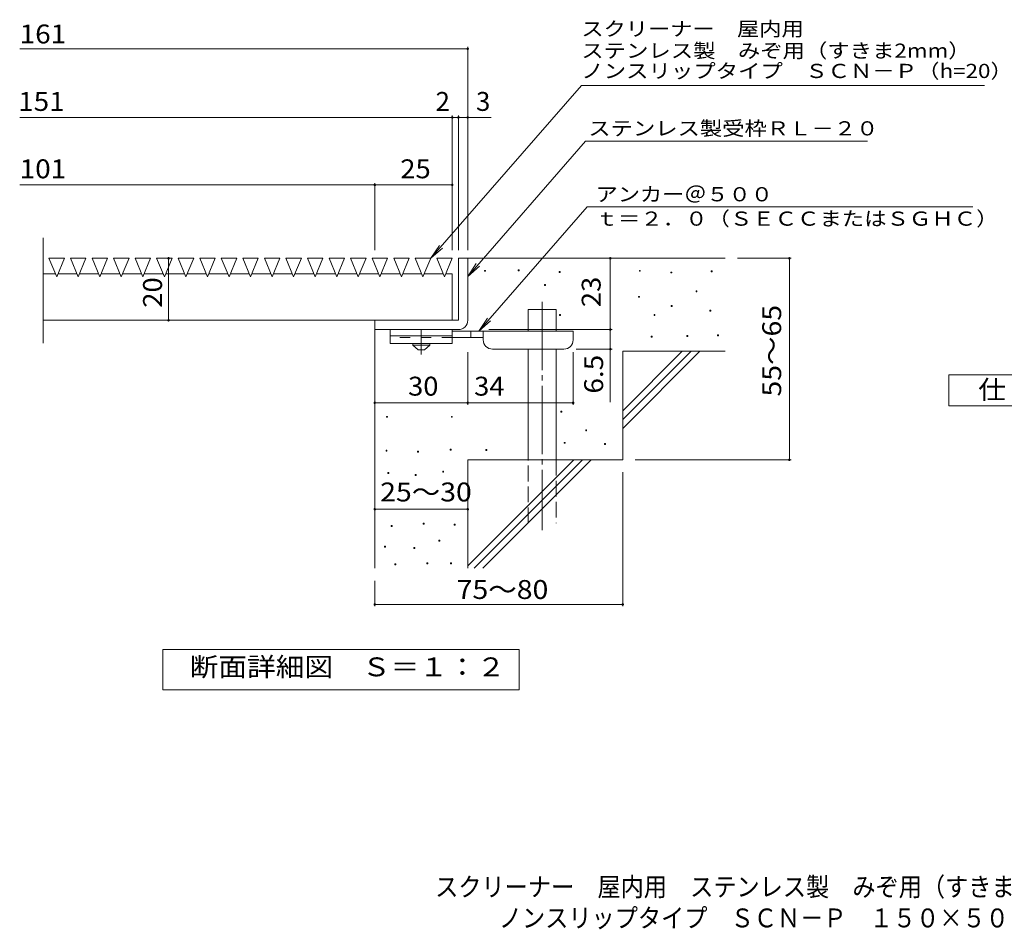
# Model space of a CAD drawing. Units: millimetres. Extents: x -1651 to 1872, y -1375 to 1245.
# Drawn here: x -1525 to 63, y -1375 to 92 of the extents above; entities that cross this region are included whole.
import ezdxf

# ---------------------------------------------------------------- set-up
doc = ezdxf.new("R2010")
doc.units = ezdxf.units.MM
doc.header["$LTSCALE"] = 10
for name, pattern in [('JWW_CENTER1', [6.773333, 4.233333, -0.846667, 0.846667, -0.846667]), ('JWW_CENTER2', [13.546667, 11.006667, -0.846667, 0.846667, -0.846667]), ('JWW_DASHED2', [3.386667, 1.693333, -1.693333]), ('JWW_DASHED3', [3.386667, 2.54, -0.846667])]:
    doc.linetypes.add(name, pattern=pattern)
for name, color, linetype in [('D-0', 7, 'Continuous'), ('D-1', 7, 'Continuous'), ('D-2', 7, 'Continuous'), ('D-4', 7, 'Continuous'), ('D-5', 7, 'Continuous'), ('D-6', 7, 'Continuous'), ('D-9', 7, 'Continuous'), ('F-5ﾚｲﾔ', 7, 'Continuous')]:
    doc.layers.add(name, color=color, linetype=linetype)
doc.styles.add('ＭＳ ゴシック', font='txt', dxfattribs={"height": 1})

msp = doc.modelspace()

# ---------------------------------------------------------------- linework, layer by layer
at = {"layer": 'D-0', "color": 7, "linetype": 'Continuous', "lineweight": 9}
for p, q in [((-774.9, -314.1), (-774.9, -312.6)), ((-774.9, -312.6), (-773.4, -312.6)), ((-773.4, -314.1), (-774.9, -314.1)), ((-773.4, -312.6), (-773.4, -314.1)), ((-720.8, -313.4), (-720.8, -311.9)), ((-720.8, -311.9), (-719.3, -311.9)), ((-719.3, -313.4), (-720.8, -313.4)), ((-719.3, -311.9), (-719.3, -313.4)), ((-654.4, -316.1), (-654.4, -314.6)), ((-654.4, -314.6), (-652.9, -314.6)), ((-652.9, -316.1), (-654.4, -316.1)), ((-652.9, -314.6), (-652.9, -316.1)), ((-525.2, -314.1), (-525.2, -312.6)), ((-525.2, -312.6), (-523.7, -312.6)), ((-523.7, -314.1), (-525.2, -314.1)), ((-523.7, -312.6), (-523.7, -314.1)), ((-474.4, -316.8), (-474.4, -315.3)), ((-474.4, -315.3), (-472.9, -315.3)), ((-472.9, -316.8), (-474.4, -316.8)), ((-472.9, -315.3), (-472.9, -316.8)), ((-409.5, -314.7), (-409.5, -313.2)), ((-409.5, -313.2), (-408, -313.2)), ((-408, -314.7), (-409.5, -314.7)), ((-408, -313.2), (-408, -314.7)), ((-678.1, -337.1), (-678.1, -335.6)), ((-678.1, -335.6), (-676.6, -335.6)), ((-676.6, -337.1), (-678.1, -337.1)), ((-676.6, -335.6), (-676.6, -337.1)), ((-433.8, -347.2), (-433.8, -345.7)), ((-433.8, -345.7), (-432.3, -345.7)), ((-432.3, -347.2), (-433.8, -347.2)), ((-432.3, -345.7), (-432.3, -347.2)), ((-526.5, -356), (-526.5, -354.5)), ((-526.5, -354.5), (-525, -354.5)), ((-525, -356), (-526.5, -356)), ((-525, -354.5), (-525, -356)), ((-473.7, -370.9), (-473.7, -369.4)), ((-473.7, -369.4), (-472.2, -369.4)), ((-472.2, -370.9), (-473.7, -370.9)), ((-472.2, -369.4), (-472.2, -370.9)), ((-411.5, -378.3), (-411.5, -376.8)), ((-411.5, -376.8), (-410, -376.8)), ((-410, -378.3), (-411.5, -378.3)), ((-410, -376.8), (-410, -378.3)), ((-653.8, -385.1), (-653.8, -383.6)), ((-653.8, -383.6), (-652.3, -383.6)), ((-652.3, -385.1), (-653.8, -385.1)), ((-652.3, -383.6), (-652.3, -385.1)), ((-501.5, -385.1), (-501.5, -383.6)), ((-501.5, -383.6), (-500, -383.6)), ((-500, -385.1), (-501.5, -385.1)), ((-500, -383.6), (-500, -385.1)), ((-506.2, -420.3), (-506.2, -418.8)), ((-506.2, -418.8), (-504.7, -418.8)), ((-504.7, -420.3), (-506.2, -420.3)), ((-504.7, -418.8), (-504.7, -420.3)), ((-448.7, -419), (-448.7, -417.5)), ((-448.7, -417.5), (-447.2, -417.5)), ((-447.2, -419), (-448.7, -419)), ((-447.2, -417.5), (-447.2, -419)), ((-399.3, -418.3), (-399.3, -416.8)), ((-399.3, -416.8), (-397.8, -416.8)), ((-397.8, -418.3), (-399.3, -418.3)), ((-397.8, -416.8), (-397.8, -418.3)), ((-651.7, -541.4), (-651.7, -539.9)), ((-651.7, -539.9), (-650.2, -539.9)), ((-650.2, -539.9), (-650.2, -541.4)), ((-933, -549.6), (-933, -548.1)), ((-933, -548.1), (-931.5, -548.1)), ((-931.5, -549.6), (-933, -549.6)), ((-931.5, -548.1), (-931.5, -549.6)), ((-828.4, -549.6), (-828.4, -548.1)), ((-828.4, -548.1), (-826.9, -548.1)), ((-826.9, -549.6), (-828.4, -549.6)), ((-826.9, -548.1), (-826.9, -549.6)), ((-650.2, -541.4), (-651.7, -541.4)), ((-611.8, -571.2), (-611.8, -569.7)), ((-611.8, -569.7), (-610.3, -569.7)), ((-610.3, -571.2), (-611.8, -571.2)), ((-610.3, -569.7), (-610.3, -571.2)), ((-933.8, -604.1), (-933.8, -602.6)), ((-933.8, -602.6), (-932.3, -602.6)), ((-932.3, -602.6), (-932.3, -604.1)), ((-830.3, -602.6), (-830.3, -601.1)), ((-830.3, -601.1), (-828.8, -601.1)), ((-828.8, -602.6), (-830.3, -602.6)), ((-828.8, -601.1), (-828.8, -602.6)), ((-772.9, -603), (-772.9, -601.5)), ((-772.9, -601.5), (-771.4, -601.5)), ((-771.4, -603), (-772.9, -603)), ((-771.4, -601.5), (-771.4, -603)), ((-646.3, -591.5), (-646.3, -590)), ((-646.3, -590), (-644.8, -590)), ((-644.8, -591.5), (-646.3, -591.5)), ((-644.8, -590), (-644.8, -591.5)), ((-581.4, -593.6), (-581.4, -592.1)), ((-581.4, -592.1), (-579.9, -592.1)), ((-579.9, -593.6), (-581.4, -593.6)), ((-579.9, -592.1), (-579.9, -593.6)), ((-932.3, -604.1), (-933.8, -604.1)), ((-883.2, -605.6), (-883.2, -604.1)), ((-883.2, -604.1), (-881.7, -604.1)), ((-881.7, -605.6), (-883.2, -605.6)), ((-881.7, -604.1), (-881.7, -605.6)), ((-930.8, -640.2), (-930.8, -638.7)), ((-930.8, -638.7), (-929.3, -638.7)), ((-929.3, -640.2), (-930.8, -640.2)), ((-929.3, -638.7), (-929.3, -640.2)), ((-886.6, -643.3), (-886.6, -641.8)), ((-886.6, -641.8), (-885.1, -641.8)), ((-885.1, -643.3), (-886.6, -643.3)), ((-885.1, -641.8), (-885.1, -643.3)), ((-842.4, -638), (-842.4, -636.5)), ((-842.4, -636.5), (-840.9, -636.5)), ((-840.9, -638), (-842.4, -638)), ((-840.9, -636.5), (-840.9, -638)), ((-925.4, -725.5), (-925.4, -724)), ((-925.4, -724), (-923.9, -724)), ((-923.9, -725.5), (-925.4, -725.5)), ((-923.9, -724), (-923.9, -725.5)), ((-873.7, -721.7), (-873.7, -720.2)), ((-873.7, -720.2), (-872.2, -720.2)), ((-872.2, -721.7), (-873.7, -721.7)), ((-872.2, -720.2), (-872.2, -721.7)), ((-823.8, -723.6), (-823.8, -722.1)), ((-823.8, -722.1), (-822.3, -722.1)), ((-822.3, -723.6), (-823.8, -723.6)), ((-822.3, -722.1), (-822.3, -723.6)), ((-936.1, -759), (-936.1, -757.5)), ((-936.1, -757.5), (-934.6, -757.5)), ((-934.6, -759), (-936.1, -759)), ((-934.6, -757.5), (-934.6, -759)), ((-888.9, -761.3), (-888.9, -759.8)), ((-888.9, -759.8), (-887.4, -759.8)), ((-887.4, -761.3), (-888.9, -761.3)), ((-887.4, -759.8), (-887.4, -761.3)), ((-848.5, -749.5), (-848.5, -748)), ((-848.5, -748), (-847, -748)), ((-847, -749.5), (-848.5, -749.5)), ((-847, -748), (-847, -749.5)), ((-919.7, -787.6), (-919.7, -786.1)), ((-919.7, -786.1), (-918.2, -786.1)), ((-918.2, -787.6), (-919.7, -787.6)), ((-918.2, -786.1), (-918.2, -787.6)), ((-868, -786), (-868, -784.5)), ((-868, -784.5), (-866.5, -784.5)), ((-866.5, -786), (-868, -786)), ((-866.5, -784.5), (-866.5, -786)), ((-829.9, -786), (-829.9, -784.5)), ((-829.9, -784.5), (-828.4, -784.5)), ((-828.4, -786), (-829.9, -786)), ((-828.4, -784.5), (-828.4, -786))]:
    msp.add_line(p, q, dxfattribs=at)
at = {"layer": 'D-1', "color": 2, "linetype": 'Continuous', "lineweight": 9}
for p, q in [((-817, -293.1), (-817, -393.1)), ((-817, -293.1), (-802, -293.1)), ((-802, -393.1), (-802, -293.1)), ((-817, -393.1), (-952, -393.1)), ((-952, -408.1), (-952, -393.1)), ((-952, -408.1), (-822, -408.1)), ((-822, -408.1), (-817, -408.1))]:
    msp.add_line(p, q, dxfattribs=at)
msp.add_arc((-817, -393.1), 15, 270, 0, dxfattribs=at)
at = {"layer": 'D-2', "color": 3, "linetype": 'Continuous', "lineweight": 9}
for p, q in [((-1486.8, -430.1), (-1486.8, -260.1)), ((-1477.5, -293.1), (-1452.5, -293.1)), ((-1465, -323.1), (-1477.5, -293.1)), ((-1465, -323.1), (-1452.5, -293.1)), ((-1442.8, -293.1), (-1417.8, -293.1)), ((-1430.3, -323.1), (-1442.8, -293.1)), ((-1430.3, -323.1), (-1417.8, -293.1)), ((-1408, -293.1), (-1383, -293.1)), ((-1395.5, -323.1), (-1408, -293.1)), ((-1395.5, -323.1), (-1383, -293.1)), ((-1373.3, -293.1), (-1348.3, -293.1)), ((-1360.8, -323.1), (-1373.3, -293.1)), ((-1360.8, -323.1), (-1348.3, -293.1)), ((-1338.5, -293.1), (-1313.5, -293.1)), ((-1326, -323.1), (-1338.5, -293.1)), ((-1326, -323.1), (-1313.5, -293.1)), ((-1303.8, -293.1), (-1278.8, -293.1)), ((-1291.3, -323.1), (-1303.8, -293.1)), ((-1291.3, -323.1), (-1278.8, -293.1)), ((-1269, -293.1), (-1244, -293.1)), ((-1256.5, -323.1), (-1269, -293.1)), ((-1256.5, -323.1), (-1244, -293.1)), ((-1234.3, -293.1), (-1209.3, -293.1)), ((-1221.8, -323.1), (-1234.3, -293.1)), ((-1221.8, -323.1), (-1209.3, -293.1)), ((-1199.5, -293.1), (-1174.5, -293.1)), ((-1187, -323.1), (-1199.5, -293.1)), ((-1187, -323.1), (-1174.5, -293.1)), ((-1164.8, -293.1), (-1139.8, -293.1)), ((-1152.3, -323.1), (-1164.8, -293.1)), ((-1152.3, -323.1), (-1139.8, -293.1)), ((-1130, -293.1), (-1105, -293.1)), ((-1117.5, -323.1), (-1130, -293.1)), ((-1117.5, -323.1), (-1105, -293.1)), ((-1095.3, -293.1), (-1070.3, -293.1)), ((-1082.8, -323.1), (-1095.3, -293.1)), ((-1082.8, -323.1), (-1070.3, -293.1)), ((-1060.5, -293.1), (-1035.5, -293.1)), ((-1048, -323.1), (-1060.5, -293.1)), ((-1048, -323.1), (-1035.5, -293.1)), ((-1025.8, -293.1), (-1000.8, -293.1)), ((-1013.3, -323.1), (-1025.8, -293.1)), ((-1013.3, -323.1), (-1000.8, -293.1)), ((-991, -293.1), (-966, -293.1)), ((-978.5, -323.1), (-991, -293.1)), ((-978.5, -323.1), (-966, -293.1)), ((-956.3, -293.1), (-931.3, -293.1)), ((-943.8, -323.1), (-956.3, -293.1)), ((-943.8, -323.1), (-931.3, -293.1)), ((-921.5, -293.1), (-896.5, -293.1)), ((-909, -323.1), (-921.5, -293.1)), ((-909, -323.1), (-896.5, -293.1)), ((-886.8, -293.1), (-861.8, -293.1)), ((-874.3, -323.1), (-886.8, -293.1)), ((-874.3, -323.1), (-861.8, -293.1)), ((-852, -293.1), (-827, -293.1)), ((-839.5, -323.1), (-852, -293.1)), ((-839.5, -323.1), (-827, -293.1)), ((-1486.8, -318.1), (-1467.1, -318.1)), ((-1462.9, -318.1), (-1432.4, -318.1)), ((-1428.2, -318.1), (-1397.6, -318.1)), ((-1393.4, -318.1), (-1362.9, -318.1)), ((-1358.7, -318.1), (-1328.1, -318.1)), ((-1323.9, -318.1), (-1293.4, -318.1)), ((-1289.2, -318.1), (-1258.6, -318.1)), ((-1254.4, -318.1), (-1223.9, -318.1)), ((-1219.7, -318.1), (-1189.1, -318.1)), ((-1184.9, -318.1), (-1154.4, -318.1)), ((-1150.2, -318.1), (-1119.6, -318.1)), ((-1115.4, -318.1), (-1084.9, -318.1)), ((-1080.7, -318.1), (-1050.1, -318.1)), ((-1045.9, -318.1), (-1015.4, -318.1)), ((-1011.2, -318.1), (-980.6, -318.1)), ((-976.4, -318.1), (-945.9, -318.1)), ((-941.7, -318.1), (-911.1, -318.1)), ((-906.9, -318.1), (-876.4, -318.1)), ((-872.2, -318.1), (-841.6, -318.1)), ((-837.4, -318.1), (-827, -318.1)), ((-827, -318.1), (-827, -393.1)), ((-1486.8, -393.1), (-827, -393.1))]:
    msp.add_line(p, q, dxfattribs=at)
at = {"layer": 'D-4', "color": 7, "linetype": 'Continuous', "lineweight": 9}
for p, q in [((-802, -280.2), (-802, 47.8)), ((-1524.7, 44.8), (-802, 44.8)), ((-827, -280.2), (-827, -62.9)), ((-817, -280.2), (-817, -62.9)), ((-1524.7, -65.9), (-827, -65.9)), ((-827, -65.9), (-822, -65.9)), ((-822, -65.9), (-764.4, -65.9)), ((-1524.7, -174.7), (-952, -174.7)), ((-952, -280.2), (-952, -171.7)), ((-952, -174.7), (-827, -174.7)), ((-1284.5, -393.1), (-1284.5, -293.1)), ((-572.1, -408.1), (-572.1, -293.1)), ((-280.3, -293.1), (-367, -293.1)), ((-283.3, -293.1), (-283.3, -618.1)), ((-768, -408.1), (-569.1, -408.1)), ((-572.1, -408.1), (-572.1, -524.9)), ((-802, -529.2), (-802, -444.6)), ((-632, -529.2), (-632, -444.6)), ((-569.1, -439.6), (-627, -439.6)), ((-952, -526.2), (-802, -526.2)), ((-802, -526.2), (-632, -526.2)), ((-280.3, -618.1), (-532, -618.1)), ((-552, -854.5), (-552, -638.1)), ((-952, -697.9), (-802, -697.9)), ((-952, -854.5), (-952, -813.1)), ((-952, -851.5), (-552, -851.5))]:
    msp.add_line(p, q, dxfattribs=at)
at = {"layer": 'D-4', "color": 7, "linetype": 'Continuous', "lineweight": 9, "const_width": 2}
for points in [[(-801, 44.8, 0.414214), (-802, 45.8, 0.414214), (-803, 44.8, 0.414214), (-802, 43.8, 0.414214)], [(-826, -65.9, 0.414214), (-827, -64.9, 0.414214), (-828, -65.9, 0.414214), (-827, -66.9, 0.414214)], [(-816, -65.9, 0.414214), (-817, -64.9, 0.414214), (-818, -65.9, 0.414214), (-817, -66.9, 0.414214)], [(-801, -65.9, 0.414214), (-802, -64.9, 0.414214), (-803, -65.9, 0.414214), (-802, -66.9, 0.414214)], [(-951, -174.7, 0.414214), (-952, -173.7, 0.414214), (-953, -174.7, 0.414214), (-952, -175.7, 0.414214)], [(-826, -174.7, 0.414214), (-827, -173.7, 0.414214), (-828, -174.7, 0.414214), (-827, -175.7, 0.414214)], [(-1283.5, -293.1, 0.414214), (-1284.5, -292.1, 0.414214), (-1285.5, -293.1, 0.414214), (-1284.5, -294.1, 0.414214)], [(-571.1, -293.1, 0.414214), (-572.1, -292.1, 0.414214), (-573.1, -293.1, 0.414214), (-572.1, -294.1, 0.414214)], [(-282.3, -293.1, 0.414214), (-283.3, -292.1, 0.414214), (-284.3, -293.1, 0.414214), (-283.3, -294.1, 0.414214)], [(-1283.5, -393.1, 0.414214), (-1284.5, -392.1, 0.414214), (-1285.5, -393.1, 0.414214), (-1284.5, -394.1, 0.414214)], [(-571.1, -408.1, 0.414214), (-572.1, -407.1, 0.414214), (-573.1, -408.1, 0.414214), (-572.1, -409.1, 0.414214)], [(-571.1, -439.6, 0.414214), (-572.1, -438.6, 0.414214), (-573.1, -439.6, 0.414214), (-572.1, -440.6, 0.414214)], [(-951, -526.2, 0.414214), (-952, -525.2, 0.414214), (-953, -526.2, 0.414214), (-952, -527.2, 0.414214)], [(-801, -526.2, 0.414214), (-802, -525.2, 0.414214), (-803, -526.2, 0.414214), (-802, -527.2, 0.414214)], [(-631, -526.2, 0.414214), (-632, -525.2, 0.414214), (-633, -526.2, 0.414214), (-632, -527.2, 0.414214)], [(-282.3, -618.1, 0.414214), (-283.3, -617.1, 0.414214), (-284.3, -618.1, 0.414214), (-283.3, -619.1, 0.414214)], [(-951, -697.9, 0.414214), (-952, -696.9, 0.414214), (-953, -697.9, 0.414214), (-952, -698.9, 0.414214)], [(-801, -697.9, 0.414214), (-802, -696.9, 0.414214), (-803, -697.9, 0.414214), (-802, -698.9, 0.414214)], [(-951, -851.5, 0.414214), (-952, -850.5, 0.414214), (-953, -851.5, 0.414214), (-952, -852.5, 0.414214)], [(-551, -851.5, 0.414214), (-552, -850.5, 0.414214), (-553, -851.5, 0.414214), (-552, -852.5, 0.414214)]]:
    msp.add_lwpolyline(points, format="xyb", close=True, dxfattribs=at)
at = {"layer": 'D-5', "color": 7, "linetype": 'Continuous', "lineweight": 9}
for p, q in [((-618.8, -14.5), (-861.3, -293.1)), ((-618.8, -14.5), (31.2, -14.5)), ((-611.9, -103.9), (-802, -322.3)), ((-611.9, -103.9), (-157.3, -103.9)), ((-609.4, -210.1), (-783.9, -410.6)), ((-609.4, -210.1), (12.8, -210.1)), ((-861.3, -293.1), (-847.5, -272.3)), ((-861.3, -293.1), (-842.5, -276.6)), ((-802, -322.3), (-788.2, -301.4)), ((-802, -322.3), (-783.3, -305.7)), ((-783.9, -410.6), (-770.1, -389.8)), ((-783.9, -410.6), (-765.2, -394.1)), ((-1294, -989), (-1294, -924)), ((-1294, -924), (-719, -924)), ((-719, -924), (-719, -989)), ((-719, -989), (-1294, -989))]:
    msp.add_line(p, q, dxfattribs=at)
at = {"layer": 'D-5', "color": 2, "linetype": 'Continuous', "lineweight": 9}
for p, q in [((-26.2, -480.9), (198.8, -480.9)), ((-26.2, -530.9), (-26.2, -480.9)), ((198.8, -530.9), (-26.2, -530.9))]:
    msp.add_line(p, q, dxfattribs=at)
at = {"layer": 'D-6', "color": 6, "linetype": 'Continuous', "lineweight": 5}
for p, q in [((-802, -293.1), (-387, -293.1)), ((-704.5, -410.6), (-704.5, -375.6)), ((-704.5, -375.6), (-659.5, -375.6)), ((-659.5, -410.6), (-659.5, -375.6)), ((-952, -408.1), (-952, -793.1)), ((-704.5, -618.1), (-704.5, -439.6)), ((-659.5, -618.1), (-659.5, -439.6)), ((-552, -539.1), (-456, -443.1)), ((-552, -443.1), (-387, -443.1)), ((-552, -553.3), (-441.9, -443.1)), ((-552, -443.1), (-552, -618.1)), ((-552, -567.4), (-427.7, -443.1)), ((-802, -618.1), (-802, -793.1)), ((-802, -618.1), (-552, -618.1)), ((-802, -789.1), (-631, -618.1)), ((-791.9, -793.1), (-616.9, -618.1)), ((-777.7, -793.1), (-602.7, -618.1))]:
    msp.add_line(p, q, dxfattribs=at)
at = {"layer": 'D-6', "color": 6, "linetype": 'JWW_CENTER2', "lineweight": 5}
msp.add_line((-682, -363.3), (-682, -731.4), dxfattribs=at)
at = {"layer": 'D-6', "color": 6, "linetype": 'JWW_DASHED3', "lineweight": 5}
for p, q in [((-704.5, -720.6), (-704.5, -618.1)), ((-659.5, -618.1), (-659.5, -720.6))]:
    msp.add_line(p, q, dxfattribs=at)
at = {"layer": 'D-9', "color": 3, "linetype": 'Continuous', "lineweight": 9}
for p, q in [((-927, -408.1), (-927, -430.6)), ((-827, -408.1), (-927, -408.1)), ((-827, -408.1), (-827, -430.6)), ((-827, -418.1), (-927, -418.1)), ((-827, -430.6), (-927, -430.6))]:
    msp.add_line(p, q, dxfattribs=at)
at = {"layer": 'D-9', "color": 4, "linetype": 'JWW_CENTER1', "lineweight": 9}
msp.add_line((-877, -448.3), (-877, -408.1), dxfattribs=at)
at = {"layer": 'D-9', "color": 4, "linetype": 'Continuous', "lineweight": 9}
for p, q in [((-632, -410.6), (-827, -410.6)), ((-797, -420.6), (-797, -410.6)), ((-777, -424.6), (-777, -410.6)), ((-632, -424.6), (-632, -410.6)), ((-777, -420.6), (-827, -420.6)), ((-762, -439.6), (-647, -439.6))]:
    msp.add_line(p, q, dxfattribs=at)
at = {"layer": 'D-9', "color": 3, "linetype": 'JWW_DASHED2', "lineweight": 9}
msp.add_line((-827, -420.6), (-927, -420.6), dxfattribs=at)
at = {"layer": 'D-9', "color": 2, "linetype": 'Continuous', "lineweight": 9}
for p, q in [((-890.8, -433.1), (-890.8, -430.6)), ((-890.8, -433.1), (-882, -440.6)), ((-890.8, -433.1), (-863.3, -433.1)), ((-882, -440.6), (-872, -440.6)), ((-872, -440.6), (-863.3, -433.1)), ((-863.3, -433.1), (-863.3, -430.6))]:
    msp.add_line(p, q, dxfattribs=at)
at = {"layer": 'D-9', "color": 4, "linetype": 'Continuous', "lineweight": 9}
for centre, start, end in [((-762, -424.6), 180, 270), ((-647, -424.6), 270, 0)]:
    msp.add_arc(centre, 15, start, end, dxfattribs=at)

# ---------------------------------------------------------------- texts
at = {"layer": 'D-4', "color": 2, "linetype": 'Continuous', "lineweight": 9, "style": 'ＭＳ ゴシック'}
for s, width, p in [('161', 1.083333, (-1524.7, 53.5)), ('151', 1.083333, (-1527.2, -55.3)), ('101', 1.083333, (-1524.7, -164)), ('25', 1.0625, (-910.8, -164)), ('30', 1.0625, (-898.3, -514.6)), ('34', 1.0625, (-791.7, -514.6)), ('25～30', 1.104167, (-943.3, -685.3)), ('75～80', 1.104167, (-819.9, -842.6))]:
    msp.add_text(s, height=30.48, dxfattribs=dict(at, width=width)).set_placement(p)
for s, p in [('2', (-853.9, -55.3)), ('3', (-788.7, -55.3))]:
    msp.add_text(s, height=30.5, dxfattribs=at).set_placement(p)
for s, width, p in [('20', 1.0625, (-1295.2, -372.8)), ('55～65', 1.104167, (-296.5, -516.1)), ('6.5', 1.083333, (-583.7, -511.3))]:
    msp.add_text(s, height=30.48, rotation=90, dxfattribs=dict(at, width=width)).set_placement(p)
at = {"layer": 'D-4', "color": 2, "linetype": 'Continuous', "lineweight": 211, "style": 'ＭＳ ゴシック', "width": 1.0625}
msp.add_text('23', height=30.48, rotation=90, dxfattribs=at).set_placement((-587.7, -371.9))
at = {"layer": 'D-5', "color": 7, "linetype": 'Continuous', "lineweight": 9, "style": 'ＭＳ ゴシック'}
for s, width, p in [('スクリーナー\u3000屋内用', 1.15, (-618.8, 65.6)), ('ステンレス製\u3000みぞ用（すきま2mm）', 1.156566, (-618.8, 30.4)), ('アンカー＠５００', 1.145833, (-595.7, -201.2)), ('ｔ＝２．０（ＳＥＣＣまたはＳＧＨＣ）', 1.157407, (-595.7, -240.5))]:
    msp.add_text(s, height=22.86, dxfattribs=dict(at, width=width)).set_placement(p)
for s, rotation, width, p in [('ノンスリップタイプ\u3000ＳＣＮ－Ｐ（h=20）', 0, 1.157895, (-618.8, -2.3)), ('ステンレス製受枠ＲＬ－２０', 359.9999, 1.153846, (-607.5, -94.9))]:
    msp.add_text(s, height=22.86, rotation=rotation, dxfattribs=dict(at, width=width)).set_placement(p)
at = {"layer": 'D-5', "color": 2, "linetype": 'Continuous', "lineweight": 9, "style": 'ＭＳ ゴシック'}
for s, width, p in [('仕\u3000様', 1.083333, (21.3, -520.3)), ('断面詳細図\u3000Ｓ＝１：２', 1.113636, (-1250.6, -967.4))]:
    msp.add_text(s, height=30.48, dxfattribs=dict(at, width=width)).set_placement(p)
at = {"layer": 'F-5ﾚｲﾔ', "color": 2, "linetype": 'Continuous', "lineweight": 9, "style": 'ＭＳ ゴシック'}
for s, width, p in [('スクリーナー\u3000屋内用\u3000ステンレス製\u3000みぞ用（すきま2mm）', 0.899091, (-854.6, -1322.2)), ('ノンスリップタイプ\u3000ＳＣＮ－Ｐ\u3000１５０×５００×２０＋ＲＬ－２０', 0.899219, (-751.9, -1372.4))]:
    msp.add_text(s, height=30.48, dxfattribs=dict(at, width=width)).set_placement(p)

doc.saveas('drawing.dxf')
